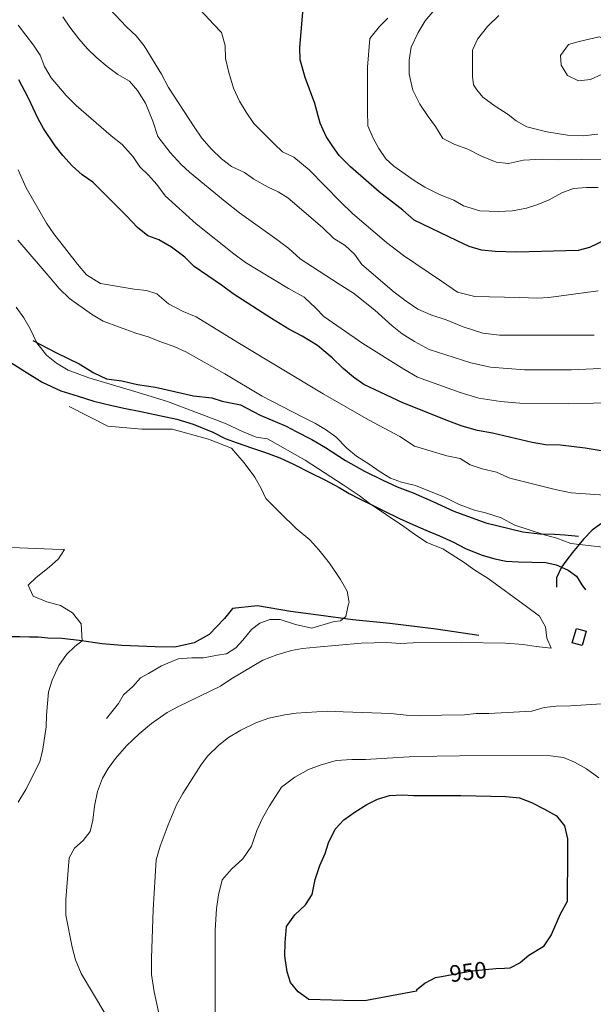
# Model space of a CAD drawing. Units: millimetres. Extents: x 527105 to 532105, y 4516728 to 4521728.
# Drawn here: x 528615 to 528875, y 4519349 to 4519796 of the extents above; entities that cross this region are included whole.
import ezdxf

# ---------------------------------------------------------------- set-up
doc = ezdxf.new("R2010")
doc.units = ezdxf.units.MM
for name, color, linetype in [('01.05-Sentiero', 7, 'Continuous'), ('02.01-Edif.generico', 7, 'Continuous'), ('05.06-Scarp.ciglio', 7, 'Continuous'), ('09.22-Quota dir.', 7, 'Continuous')]:
    doc.layers.add(name, color=color, linetype=linetype)
for name, color, linetype, lineweight in [('03.02-Fiume non rap.', 5, 'Continuous', 30), ('05.01-Curva dir.', 7, 'Continuous', 30), ('05.02-Curva ord.', 7, 'Continuous', 0), ('05.03-Curva aus.', 7, 'Continuous', 0)]:
    doc.layers.add(name, color=color, linetype=linetype, lineweight=lineweight)
doc.styles.add('Roman', font='Roman', dxfattribs={"height": 0.2})

msp = doc.modelspace()

# ---------------------------------------------------------------- linework, layer by layer
at = {"layer": '01.05-Sentiero', "linetype": 'Continuous'}
msp.add_polyline3d([(528878.769, 4519567.141, 942.586), (528874.914, 4519564.164, 942.029), (528870.996, 4519560.051, 941.46), (528866.004, 4519553.975, 940.795), (528862.906, 4519550.176, 940.011), (528861.001, 4519547.38, 939.081), (528859.684, 4519544.795, 938.163), (528858.734, 4519542.518, 937.107), (528858.676, 4519538.279, 936.576)], dxfattribs=at)
at = {"layer": '02.01-Edif.generico', "linetype": 'Continuous'}
msp.add_polyline3d([(528872.16, 4519518.191, 939.063), (528870.281, 4519511.738, 939.063), (528865.875, 4519513.021, 939.164), (528867.754, 4519519.475, 939.164)], close=True, dxfattribs=at)
at = {"layer": '03.02-Fiume non rap.', "linetype": 'Continuous'}
msp.add_polyline3d([(528823.328, 4519516.363, 934.822), (528803.906, 4519519.195, 934.82), (528782.898, 4519521.711, 934.218), (528766.012, 4519523.406, 934.052), (528750.512, 4519525.547, 933.88), (528737.664, 4519527.182, 933.702), (528722.734, 4519529.764, 933.252), (528711.352, 4519528.617, 932.992), (528707.621, 4519523.996, 932.992), (528700.731, 4519516.779, 932.991), (528693.898, 4519512.979, 932.991), (528685.047, 4519510.947, 932.927), (528676.125, 4519511.068, 932.851), (528661.004, 4519511.69, 932.242), (528652.019, 4519512.568, 931.438), (528641.578, 4519514.078, 931.102), (528633.734, 4519514.957, 930.039), (528627.285, 4519515.143, 929.4), (528623.109, 4519515.52, 928.868), (528619.059, 4519515.578, 928.545), (528614.629, 4519515.703, 928.374), (528610.711, 4519515.699, 928.146)], dxfattribs=at)
at = {"layer": '05.01-Curva dir.', "linetype": 'Continuous'}
for points in [[(528892.398, 4519701.773, 975), (528873.738, 4519692.713, 975), (528868.555, 4519691.443, 975), (528862.988, 4519691.313, 975), (528840.66, 4519690.6, 975), (528830.789, 4519690.973, 975), (528824.59, 4519691.537, 975), (528818.953, 4519693.242, 975), (528813.449, 4519695.832, 975), (528793.894, 4519705.242, 975), (528788.836, 4519709.668, 975), (528778.07, 4519718.01, 975), (528765.031, 4519729.449, 975), (528759.906, 4519734.57, 975), (528756.926, 4519738.68, 975), (528753.949, 4519743.297, 975), (528751.164, 4519749.367, 975), (528748.75, 4519758.223, 975), (528744.316, 4519770.113, 975), (528742.031, 4519778.082, 975), (528742.023, 4519783.711, 975), (528743.785, 4519805.096, 975)], [(528879.066, 4519600.227, 950), (528871.727, 4519601.551, 950), (528860.465, 4519602.807, 950), (528853.695, 4519603.055, 950), (528847.555, 4519604.127, 950), (528829.586, 4519608.289, 950), (528822.691, 4519609.484, 950), (528815.731, 4519611.504, 950), (528809.656, 4519613.84, 950), (528788.773, 4519622.176, 950), (528771.055, 4519630.512, 950), (528766.305, 4519633.863, 950), (528761.621, 4519637.717, 950), (528756.621, 4519642.521, 950), (528749.977, 4519648.148, 950), (528743.012, 4519652.381, 950), (528736.875, 4519655.664, 950), (528729.023, 4519660.467, 950), (528711.621, 4519671.652, 950), (528706.305, 4519675.695, 950), (528693.836, 4519684.102, 950), (528689.594, 4519688.4, 950), (528683.644, 4519692.887, 950), (528677.82, 4519696.234, 950), (528672.82, 4519698.131, 950), (528668.137, 4519701.922, 950), (528663.137, 4519707.168, 950), (528647.75, 4519722.467, 950), (528642.941, 4519725.879, 950), (528638.445, 4519729.861, 950), (528634.141, 4519734.602, 950), (528630.719, 4519738.965, 950), (528625.34, 4519746.932, 950), (528622.738, 4519751.611, 950), (528618.559, 4519760.654, 950), (528614.125, 4519769.002, 950)], [(528858.691, 4519434.213, 950), (528862.301, 4519429.789, 950), (528863.629, 4519423.779, 950), (528863.637, 4519417.326, 950), (528863.523, 4519395.248, 950), (528860.305, 4519389.553, 950), (528856.266, 4519380.185, 950), (528852.66, 4519374.744, 950), (528846.086, 4519370.816, 950), (528842.164, 4519367.398, 950), (528837.484, 4519364.99, 950), (528835.036, 4519364.891, 950), (528831.094, 4519364.732, 950), (528820.156, 4519363.586, 950), (528806.413, 4519361.077, 950), (528803.453, 4519360.537, 950), (528798.965, 4519358.129, 950), (528795.047, 4519354.963, 950), (528795.047, 4519354.584, 950), (528772.211, 4519350.266, 950), (528767.023, 4519350.197, 950), (528746.086, 4519350.752, 950), (528741.211, 4519354.164, 950), (528737.727, 4519358.525, 950), (528736.203, 4519363.332, 950), (528735.191, 4519370.607, 950), (528735.246, 4519376.68, 950), (528735.809, 4519383.957, 950), (528739.602, 4519389.273, 950), (528744.469, 4519393.768, 950), (528747.504, 4519398.516, 950), (528748.953, 4519405.35, 950), (528750.969, 4519411.738, 950), (528753.434, 4519417.182, 950), (528755.016, 4519421.99, 950), (528758.047, 4519428.193, 950), (528761.965, 4519432.498, 950), (528767.148, 4519436.17, 950), (528772.394, 4519439.4, 950), (528777.328, 4519441.807, 950), (528782.769, 4519443.457, 950), (528788.648, 4519443.777, 950), (528793.715, 4519443.592, 950), (528815.16, 4519443.48, 950), (528835.594, 4519443.117, 950), (528841.797, 4519442.426, 950), (528847.301, 4519440.342, 950), (528853.246, 4519437.373, 950), (528858.691, 4519434.213, 950)]]:
    msp.add_polyline3d(points, dxfattribs=at)
at = {"layer": '05.02-Curva ord.', "linetype": 'Continuous'}
for points in [[(528877.613, 4519672.977, 970), (528855.227, 4519669.988, 970), (528850.227, 4519669.73, 970), (528841.684, 4519669.977, 970), (528821.57, 4519670.533, 970), (528813.594, 4519672.424, 970), (528806.316, 4519677.48, 970), (528789.102, 4519689.107, 970), (528781.379, 4519694.984, 970), (528765.934, 4519708.195, 970), (528760.488, 4519713.568, 970), (528746.18, 4519728.043, 970), (528739.156, 4519733.859, 970), (528734.09, 4519736.322, 970), (528730.356, 4519739.736, 970), (528721.051, 4519749.219, 970), (528717.504, 4519754.34, 970), (528714.465, 4519759.336, 970), (528711.738, 4519765.217, 970), (528709.586, 4519772.363, 970), (528708.184, 4519778.752, 970), (528707.93, 4519784.57, 970), (528706.344, 4519790.518, 970), (528702.672, 4519794.31, 970), (528688.996, 4519809.166, 970)], [(528875.859, 4519652.922, 965), (528852.961, 4519652.904, 965), (528832.715, 4519652.953, 965), (528825.25, 4519653.77, 965), (528816.266, 4519656.674, 965), (528808.547, 4519659.832, 965), (528801.586, 4519662.166, 965), (528795.574, 4519664.693, 965), (528790.254, 4519668.295, 965), (528784.875, 4519672.402, 965), (528770.125, 4519684.98, 965), (528766.769, 4519689.723, 965), (528762.59, 4519693.705, 965), (528757.398, 4519696.928, 965), (528752.273, 4519701.795, 965), (528736.449, 4519715.385, 965), (528732.078, 4519718.039, 965), (528727.59, 4519720.248, 965), (528721.07, 4519723.914, 965), (528716.828, 4519726.82, 965), (528710.879, 4519729.6, 965), (528706.324, 4519733.074, 965), (528701.828, 4519737.438, 965), (528697.394, 4519742.432, 965), (528693.914, 4519747.68, 965), (528682.195, 4519765.512, 965), (528678.965, 4519771.645, 965), (528671.176, 4519784.543, 965), (528667.441, 4519788.971, 965), (528663.137, 4519793.078, 965), (528655.344, 4519801.359, 965)], [(528880.859, 4519732.953, 985), (528859.606, 4519732.557, 985), (528852.203, 4519732.869, 985), (528843.602, 4519732.545, 985), (528836.894, 4519730.896, 985), (528831.199, 4519731.588, 985), (528824.621, 4519734.24, 985), (528818.356, 4519737.525, 985), (528812.406, 4519739.545, 985), (528806.965, 4519742.324, 985), (528803.672, 4519747.824, 985), (528800.316, 4519752.315, 985), (528796.574, 4519757.941, 985), (528793.41, 4519764.393, 985), (528791.637, 4519771.602, 985), (528791.629, 4519777.992, 985), (528792.574, 4519783.94, 985), (528795.731, 4519790.521, 985), (528799.016, 4519795.838, 985), (528803.125, 4519800.9, 985)], [(528878.656, 4519637.68, 960), (528865.434, 4519637.162, 960), (528844.18, 4519637.084, 960), (528828.68, 4519638.4, 960), (528819.695, 4519640.355, 960), (528800.836, 4519646.352, 960), (528794.066, 4519649.951, 960), (528788.434, 4519653.49, 960), (528783.875, 4519657.092, 960), (528776.023, 4519664.234, 960), (528766.34, 4519671.945, 960), (528759.379, 4519676.369, 960), (528742.164, 4519687.68, 960), (528736.969, 4519692.295, 960), (528731.531, 4519696.338, 960), (528714.5, 4519708.473, 960), (528707.981, 4519713.654, 960), (528691.715, 4519726.992, 960), (528687.914, 4519730.531, 960), (528682.981, 4519736.031, 960), (528677.34, 4519743.303, 960), (528675.125, 4519750.258, 960), (528671.824, 4519758.418, 960), (528668.156, 4519764.109, 960), (528664.422, 4519768.408, 960), (528659.102, 4519771.504, 960), (528654.289, 4519775.043, 960), (528649.672, 4519778.961, 960), (528645.363, 4519783.07, 960), (528641.375, 4519787.623, 960), (528637.324, 4519792.932, 960), (528634.156, 4519797.738, 960)], [(528877.578, 4519719.98, 980), (528872.394, 4519720.104, 980), (528866.387, 4519719.658, 980), (528861.137, 4519717.565, 980), (528855.379, 4519714.461, 980), (528850.129, 4519712.369, 980), (528845.012, 4519710.721, 980), (528838.621, 4519709.451, 980), (528832.297, 4519709.193, 980), (528823.754, 4519709.44, 980), (528816.414, 4519711.648, 980), (528812.047, 4519714.238, 980), (528805.781, 4519716.703, 980), (528798.754, 4519720.238, 980), (528794.012, 4519723.209, 980), (528784.769, 4519729.781, 980), (528781.035, 4519733.131, 980), (528777.805, 4519737.748, 980), (528775.269, 4519742.426, 980), (528772.801, 4519748.055, 980), (528772.797, 4519754.762, 980), (528772.781, 4519774.815, 980), (528773.781, 4519787.783, 980), (528778.203, 4519793.291, 980), (528781.934, 4519797.025, 980)], [(528877.434, 4519744.273, 990), (528870.797, 4519743.51, 990), (528863.711, 4519743.82, 990), (528854.281, 4519745.396, 990), (528845.234, 4519747.666, 990), (528840.297, 4519750.445, 990), (528836.625, 4519753.227, 990), (528830.801, 4519757.082, 990), (528825.231, 4519761.063, 990), (528822.387, 4519764.414, 990), (528820.988, 4519766.69, 990), (528820.481, 4519770.484, 990), (528820.535, 4519782.443, 990), (528822.809, 4519787.441, 990), (528827.234, 4519793.328, 990), (528832.481, 4519798.203, 990)], [(528887.019, 4519622.059, 955), (528863.988, 4519621.852, 955), (528842.039, 4519622.025, 955), (528833.246, 4519622.65, 955), (528823.375, 4519624.162, 955), (528814.894, 4519626.813, 955), (528795.469, 4519633.82, 955), (528789.266, 4519637.484, 955), (528770.594, 4519649.111, 955), (528752.809, 4519661.307, 955), (528749.199, 4519665.227, 955), (528743.949, 4519670.158, 955), (528736.797, 4519674.137, 955), (528717.238, 4519685.891, 955), (528711.984, 4519689.809, 955), (528694.828, 4519703.586, 955), (528680.715, 4519716.291, 955), (528676.852, 4519721.414, 955), (528673.18, 4519725.648, 955), (528669.129, 4519729.506, 955), (528666.215, 4519733.994, 955), (528661.148, 4519739.557, 955), (528656.148, 4519743.602, 955), (528640.195, 4519757.318, 955), (528635.699, 4519761.934, 955), (528628.801, 4519769.963, 955), (528625.824, 4519775.021, 955), (528623.859, 4519780.27, 955), (528620.754, 4519784.822, 955), (528613.789, 4519793.928, 955)], [(528864.121, 4519785.131, 995), (528868.926, 4519786.527, 995), (528878.035, 4519788.621, 995), (528882.844, 4519786.789, 995), (528884.43, 4519781.287, 995), (528883.484, 4519775.404, 995), (528879.504, 4519771.541, 995), (528874.191, 4519769.197, 995), (528868.684, 4519768.623, 995), (528863.691, 4519771.023, 995), (528860.836, 4519775.641, 995), (528860.453, 4519780.068, 995), (528864.121, 4519785.131, 995)], [(528880.469, 4519580.047, 945), (528865.414, 4519581.176, 945), (528858.137, 4519582.625, 945), (528837.445, 4519587.924, 945), (528831.434, 4519590.576, 945), (528824.856, 4519592.152, 945), (528819.414, 4519593.92, 945), (528814.922, 4519596.826, 945), (528808.781, 4519598.023, 945), (528794.164, 4519602.379, 945), (528787.394, 4519606.738, 945), (528773.156, 4519614.445, 945), (528752.586, 4519626.197, 945), (528733.09, 4519637.887, 945), (528713.727, 4519649.574, 945), (528694.801, 4519661.201, 945), (528688.914, 4519663.664, 945), (528682.203, 4519667.139, 945), (528676.953, 4519671.69, 945), (528672.203, 4519673.268, 945), (528666.574, 4519673.77, 945), (528651.328, 4519676.352, 945), (528644.875, 4519680.395, 945), (528640.762, 4519685.137, 945), (528629.996, 4519698.984, 945), (528626.766, 4519703.789, 945), (528617.449, 4519719.914, 945), (528613.773, 4519728.07, 945)], [(528879.797, 4519556.451, 940), (528865.18, 4519558.148, 940), (528858.785, 4519560.609, 940), (528853.66, 4519561.871, 940), (528839.738, 4519566.543, 940), (528833.477, 4519569.766, 940), (528826.324, 4519572.037, 940), (528821.453, 4519573.299, 940), (528814.363, 4519575.887, 940), (528807.785, 4519579.172, 940), (528794.621, 4519584.539, 940), (528788.172, 4519585.988, 940), (528783.172, 4519587.883, 940), (528778.422, 4519590.662, 940), (528773.551, 4519594.203, 940), (528767.789, 4519597.93, 940), (528763.359, 4519601.471, 940), (528758.297, 4519606.59, 940), (528753.609, 4519610.002, 940), (528749.113, 4519612.783, 940), (528742.977, 4519615.752, 940), (528724.875, 4519625.164, 940), (528707.789, 4519635.336, 940), (528690.07, 4519645.383, 940), (528684.754, 4519647.783, 940), (528679.434, 4519649.486, 940), (528672.922, 4519652.074, 940), (528667.289, 4519653.779, 940), (528652.481, 4519659.209, 940), (528647.227, 4519662.494, 940), (528637.227, 4519669.635, 940), (528632.539, 4519674.123, 940), (528628.363, 4519678.992, 940), (528613.734, 4519696.06, 940)], [(528653.219, 4519344.545, 935), (528642.453, 4519362.504, 935), (528639.981, 4519368.828, 935), (528638.394, 4519374.52, 935), (528635.477, 4519389.131, 935), (528635.531, 4519396.217, 935), (528636.977, 4519415.133, 935), (528639.434, 4519419.565, 935), (528643.356, 4519423.047, 935), (528646.644, 4519427.225, 935), (528647.84, 4519432.35, 935), (528648.535, 4519438.613, 935), (528649.984, 4519445.383, 935), (528652.254, 4519451.457, 935), (528654.844, 4519455.824, 935), (528658.07, 4519460.318, 935), (528663.125, 4519466.078, 935), (528668.816, 4519471.523, 935), (528674.504, 4519476.336, 935), (528681.586, 4519481.338, 935), (528686.711, 4519483.998, 935), (528705.871, 4519493.25, 935), (528710.613, 4519496.479, 935), (528725.094, 4519505.094, 935), (528731.547, 4519507.502, 935), (528738.184, 4519509.404, 935), (528743.121, 4519510.422, 935), (528749.57, 4519510.932, 935), (528769.875, 4519512.846, 935), (528781.578, 4519513.043, 935), (528787.715, 4519512.73, 935), (528793.535, 4519512.988, 935), (528815.301, 4519513.131, 935), (528835.414, 4519512.83, 935), (528843.449, 4519512.268, 935), (528849.398, 4519511.258, 935), (528856.231, 4519510.506, 935), (528854.266, 4519515.121, 935), (528853.629, 4519520.244, 935), (528850.906, 4519525.115, 935), (528845.078, 4519529.475, 935), (528827.613, 4519542.242, 935), (528821.602, 4519545.969, 935), (528816.664, 4519549.508, 935), (528806.914, 4519555.637, 935), (528799.766, 4519558.668, 935), (528794.07, 4519562.334, 935), (528789.262, 4519565.935, 935), (528773.5, 4519576.426, 935), (528768.941, 4519580.027, 935), (528761.727, 4519584.895, 935), (528744.32, 4519596.078, 935), (528727.234, 4519605.682, 935), (528722.109, 4519606.563, 935), (528715.844, 4519609.088, 935), (528708.375, 4519612.627, 935), (528701.731, 4519615.215, 935), (528681.734, 4519622.727, 935), (528666.93, 4519627.336, 935), (528645.984, 4519633.52, 935), (528636.621, 4519636.992, 935), (528631.238, 4519640.213, 935), (528626.746, 4519643.816, 935), (528622.309, 4519649.443, 935), (528619.336, 4519655.832, 935), (528616.484, 4519660.762, 935), (528613, 4519665.631, 935)], [(528613.863, 4519440.484, 930), (528617.273, 4519446.18, 930), (528623.719, 4519458.773, 930), (528625.106, 4519464.658, 930), (528626.621, 4519474.781, 930), (528626.676, 4519480.096, 930), (528627.68, 4519490.725, 930), (528629.262, 4519495.912, 930), (528632.414, 4519502.684, 930), (528635.828, 4519507.621, 930), (528639.625, 4519511.293, 930), (528642.973, 4519513.877, 930), (528642.461, 4519521.543, 930), (528638.602, 4519526.602, 930), (528633.094, 4519529.887, 930), (528626.891, 4519531.654, 930), (528620.625, 4519534.18, 930), (528618.469, 4519539.176, 930), (528622.074, 4519542.721, 930), (528628.019, 4519547.344, 930), (528632.129, 4519551.205, 930), (528634.91, 4519555.383, 930), (528629.469, 4519555.568, 930), (528607.074, 4519556.438, 930)], [(528680.18, 4519333.242, 940), (528675.734, 4519354.305, 940), (528674.523, 4519362.086, 940), (528674.461, 4519369.551, 940), (528675.266, 4519391.502, 940), (528676.574, 4519414.213, 940), (528678.469, 4519420.541, 940), (528682.004, 4519430.225, 940), (528685.856, 4519439.209, 940), (528688.766, 4519444.398, 940), (528696.914, 4519457.248, 940), (528699.945, 4519461.361, 940), (528705.07, 4519466.363, 940), (528709.496, 4519469.846, 940), (528715.184, 4519473.266, 940), (528721.891, 4519476.623, 940), (528727.836, 4519478.717, 940), (528735.172, 4519480.24, 940), (528740.297, 4519480.94, 940), (528754.336, 4519481.836, 940), (528761.609, 4519481.588, 940), (528783.375, 4519480.781, 940), (528790.336, 4519480.027, 940), (528796.281, 4519479.842, 940), (528816.773, 4519480.238, 940), (528822.219, 4519480.81, 940), (528827.91, 4519480.815, 940), (528847.461, 4519481.904, 940), (528853.086, 4519483.617, 940), (528858.59, 4519484.19, 940), (528865.047, 4519484.258, 940), (528879.273, 4519485.281, 940)], [(528703.516, 4519339.9, 945), (528703.434, 4519362.232, 945), (528703.484, 4519382.414, 945), (528704.047, 4519392.029, 945), (528704.988, 4519398.293, 945), (528706.629, 4519405.19, 945), (528710.805, 4519410.002, 945), (528715.984, 4519414.75, 945), (528719.969, 4519420.508, 945), (528722.363, 4519427.533, 945), (528724.953, 4519433.164, 945), (528728.113, 4519438.797, 945), (528733.551, 4519447.342, 945), (528739.621, 4519451.838, 945), (528745.816, 4519455.322, 945), (528751.254, 4519457.352, 945), (528758.465, 4519459.381, 945), (528765.551, 4519459.893, 945), (528771.816, 4519459.961, 945), (528794.144, 4519461.242, 945), (528814.574, 4519461.574, 945), (528835.516, 4519461.715, 945), (528855.949, 4519461.604, 945), (528861.836, 4519460.85, 945), (528866.836, 4519458.703, 945), (528872.398, 4519455.67, 945), (528877.91, 4519451.56, 945)]]:
    msp.add_polyline3d(points, dxfattribs=at)
at = {"layer": '05.03-Curva aus.', "linetype": 'Continuous'}
msp.add_polyline3d([(528637.074, 4519620.418, 932.5), (528654.606, 4519611.51, 932.5), (528670.039, 4519610.131, 932.5), (528683.894, 4519610.141, 932.5), (528700.41, 4519605.535, 932.5), (528710.852, 4519601.43, 932.5), (528716.601, 4519594.822, 932.5), (528721.537, 4519588.345, 932.5), (528724.313, 4519583.163, 932.5), (528726.472, 4519578.629, 932.5), (528732.949, 4519572.151, 932.5), (528740.352, 4519565.026, 932.5), (528746.521, 4519559.844, 932.5), (528750.53, 4519555.31, 932.5), (528755.466, 4519549.157, 932.5), (528760.401, 4519541.708, 932.5), (528763.485, 4519536.526, 932.5), (528764.411, 4519531.344, 932.5), (528764.102, 4519530.696, 932.5), (528762.868, 4519524.867, 932.5), (528760.401, 4519522.923, 932.5), (528757.625, 4519522.599, 932.5), (528747.446, 4519519.685, 932.5), (528740.043, 4519521.304, 932.5), (528732.949, 4519523.571, 932.5), (528728.322, 4519523.571, 932.5), (528724.621, 4519522.276, 932.5), (528723.696, 4519521.952, 932.5), (528719.994, 4519519.037, 932.5), (528715.985, 4519514.179, 932.5), (528712.9, 4519510.616, 932.5), (528708.582, 4519508.025, 932.5), (528704.572, 4519507.378, 932.5), (528698.095, 4519506.082, 932.5), (528692.851, 4519506.082, 932.5), (528686.682, 4519505.758, 932.5), (528678.971, 4519502.52, 932.5), (528673.11, 4519498.957, 932.5), (528669.409, 4519497.014, 932.5), (528666.016, 4519493.128, 932.5), (528661.698, 4519489.241, 932.5), (528659.539, 4519485.355, 932.5), (528653.987, 4519478.553, 932.5)], dxfattribs=at)
at = {"layer": '05.06-Scarp.ciglio', "linetype": 'Continuous'}
for points in [[(528620.477, 4519650.518, 935.948), (528631.301, 4519644.832, 936.044), (528641.551, 4519639.842, 936.393), (528648.262, 4519635.734, 936.672), (528654.019, 4519633.082, 937.305), (528661.039, 4519632.074, 937.306), (528668.066, 4519630.435, 937.357), (528676.356, 4519629.176, 937.478), (528685.019, 4519627.223, 937.567), (528693.625, 4519625.268, 938.232), (528701.852, 4519624.451, 938.296), (528706.594, 4519622.935, 938.941), (528714.949, 4519621.234, 939.581), (528723.871, 4519616.56, 939.816), (528730.703, 4519613.592, 939.816), (528735.703, 4519611.445, 939.817), (528740.324, 4519609.107, 939.817), (528747.414, 4519605.381, 939.818), (528753.68, 4519601.779, 939.818), (528762.664, 4519595.902, 939.819), (528771.336, 4519591.102, 939.946), (528779.625, 4519586.994, 940.288), (528786.269, 4519583.963, 940.302), (528793.484, 4519581.248, 940.315), (528802.469, 4519577.27, 940.328), (528811.965, 4519572.85, 940.253), (528826.578, 4519567.482, 941.013), (528843.41, 4519563.383, 941.837), (528851.129, 4519562.502, 942.122), (528857.711, 4519562.443, 942.528), (528862.519, 4519562.131, 942.566), (528868.719, 4519561.504, 942.617)], [(528601.059, 4519646.328, 931.329), (528616.754, 4519636.471, 932.602), (528624.797, 4519631.479, 933.343), (528633.211, 4519627.5, 933.957), (528641.121, 4519625.164, 933.958), (528648.269, 4519622.83, 933.959), (528655.859, 4519621.065, 933.864), (528661.934, 4519619.676, 933.782), (528669.59, 4519618.102, 934.188), (528678.07, 4519616.398, 934.189), (528686.047, 4519614.633, 934.189), (528693.387, 4519612.361, 934.19), (528702.371, 4519608.762, 934.19), (528708, 4519605.92, 934.754), (528713.066, 4519604.088, 934.837), (528720.465, 4519601.565, 934.837), (528725.91, 4519599.734, 934.838), (528732.805, 4519597.145, 934.838), (528739.137, 4519594.24, 934.839), (528746.731, 4519590.324, 934.839), (528753.246, 4519587.164, 934.84), (528759.828, 4519583.565, 934.84), (528764.387, 4519580.91, 934.872), (528768.816, 4519578.637, 935.853), (528775.648, 4519575.225, 935.879), (528780.203, 4519573.014, 935.88), (528787.231, 4519569.539, 936.266), (528792.039, 4519567.457, 936.583), (528799.254, 4519564.234, 936.678), (528805.453, 4519561.646, 937.096), (528811.594, 4519558.867, 937.318), (528817.606, 4519555.709, 937.426), (528824.949, 4519552.867, 937.87), (528830.578, 4519551.164, 938.49), (528835.766, 4519550.092, 938.693), (528841.398, 4519549.779, 938.719), (528847.535, 4519549.596, 938.719), (528853.859, 4519549.473, 938.606), (528858.547, 4519548.463, 938.391), (528861.001, 4519547.38, 938.3), (528863.984, 4519546.065, 938.189), (528867.719, 4519543.346, 938.082), (528870.254, 4519539.363, 938.063), (528871.836, 4519537.086, 938.063)]]:
    msp.add_polyline3d(points, dxfattribs=at)

# ---------------------------------------------------------------- texts
at = {"layer": '09.22-Quota dir.', "linetype": 'Continuous', "style": 'Roman'}
msp.add_text('950', height=7.5, rotation=7.08122, dxfattribs=at).set_placement((528810.499, 4519358.598))

doc.saveas('drawing.dxf')
